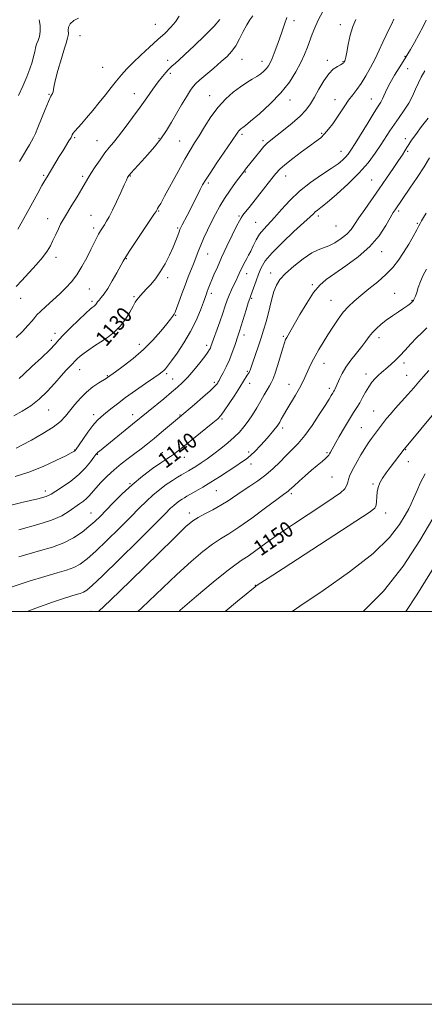
# Model space of a CAD drawing. Extents: x 2087300 to 2090200, y 337300 to 340200.
# Drawn here: x 2088264 to 2088470, y 337300 to 337801 of the extents above; entities that cross this region are included whole.
import ezdxf
from ezdxf.enums import TextEntityAlignment as Align

# ---------------------------------------------------------------- set-up
doc = ezdxf.new("R2010")
doc.units = 0
doc.header["$MEASUREMENT"] = 0
for name, color, linetype, lineweight in [('32000', 7, 'Continuous', 0), ('DTM SPOT ELEVATION', 2, 'Continuous', 13), ('INDEX CONTOUR', 41, 'Continuous', 13), ('INDEX CONTOUR LABEL', 244, 'Continuous', 0), ('INTERMEDIATE CONTOUR', 44, 'Continuous', 0)]:
    doc.layers.add(name, color=color, linetype=linetype, lineweight=lineweight)
doc.styles.add('Style-ITALICS', font='ITALICS.shx')

msp = doc.modelspace()

# ---------------------------------------------------------------- linework, layer by layer
at = {"layer": '32000', "flags": 128}
for points in [[(2087300, 337300), (2090200, 337300), (2090200, 340200), (2087300, 340200), (2087300, 337300)], [(2087500, 337500), (2090000, 337500), (2090000, 340000), (2087500, 340000), (2087500, 337500)]]:
    msp.add_lwpolyline(points, dxfattribs=at)
at = {"layer": 'DTM SPOT ELEVATION'}
for p in [(2088403.29, 337800.68, 1128.5), (2088332.75, 337798.73, 1121.1), (2088426.96, 337798.64, 1131.6), (2088294.26, 337793.1, 1120.8), (2088338.98, 337780.51, 1123.5), (2088376.74, 337781.02, 1126.8), (2088387.03, 337780.02, 1127.4), (2088420.2, 337780.4, 1131.6), (2088428.21, 337779.83, 1131.9), (2088459.87, 337782.55, 1135.9), (2088305.88, 337776.88, 1120.9), (2088461.16, 337776.2, 1136.9), (2088340.34, 337773.93, 1124.3), (2088278.48, 337763.11, 1119.9), (2088321.98, 337763.47, 1123.3), (2088360.41, 337762.43, 1127.3), (2088401.21, 337760.35, 1130.6), (2088424.23, 337760.42, 1133.3), (2088442.63, 337760.71, 1135.2), (2088291.61, 337741.1, 1122.2), (2088302.9, 337739.58, 1123.2), (2088334.59, 337740.81, 1125.8), (2088345.1, 337739.39, 1127.1), (2088376.85, 337742.8, 1130.3), (2088387.59, 337739.65, 1131.7), (2088417.39, 337743.29, 1133.8), (2088459.92, 337740.56, 1139.5), (2088427.19, 337734.08, 1135.3), (2088461.21, 337734.12, 1140.2), (2088275.89, 337721.92, 1121.8), (2088295.74, 337721.38, 1123.7), (2088319.99, 337721.6, 1126.1), (2088378.44, 337723.68, 1132.1), (2088399.03, 337721.63, 1134.7), (2088442.87, 337719.56, 1139.1), (2088359.63, 337717.98, 1130.3), (2088277.92, 337699.82, 1123.3), (2088299.89, 337701.55, 1125.1), (2088334.34, 337703.83, 1128.1), (2088375.31, 337701.28, 1133.8), (2088415.72, 337701.21, 1138.4), (2088456.56, 337703.7, 1142.3), (2088301.25, 337695.05, 1125.6), (2088344.12, 337695.11, 1129.8), (2088383.75, 337697.99, 1135.1), (2088424.62, 337696.09, 1138.9), (2088466.12, 337697.49, 1143.8), (2088282.05, 337680.13, 1124.5), (2088317.85, 337679.46, 1128.1), (2088359.33, 337681.94, 1132.8), (2088447.85, 337683.07, 1142.6), (2088339, 337669.91, 1130.4), (2088379.15, 337671.91, 1136.6), (2088391.35, 337672.24, 1139.4), (2088412.67, 337666.2, 1141.8), (2088264.06, 337659.37, 1124.7), (2088299.11, 337664, 1126.9), (2088321.86, 337660.16, 1129.8), (2088361.24, 337661.79, 1134.4), (2088381.75, 337659.37, 1138.2), (2088454.47, 337661.95, 1145.2), (2088300.42, 337657.72, 1127.7), (2088422.11, 337658.39, 1143.1), (2088463.37, 337658.27, 1145.9), (2088343.02, 337650.67, 1132.1), (2088281.51, 337641.46, 1127.5), (2088377.88, 337640.62, 1138.5), (2088397.93, 337640.06, 1141.8), (2088446.51, 337639.28, 1146.5), (2088279.78, 337637.99, 1127.5), (2088324.61, 337635.86, 1131.4), (2088358.82, 337635.32, 1135.6), (2088418.6, 337626.26, 1144.7), (2088459.34, 337626.4, 1148.4), (2088294.07, 337623.03, 1130.7), (2088308.32, 337619.89, 1131.9), (2088338.5, 337620.9, 1134.3), (2088379.5, 337622.24, 1139.8), (2088440, 337620.76, 1147.5), (2088460.61, 337620.14, 1149.1), (2088341.44, 337618.27, 1135.2), (2088362.7, 337616.6, 1137.7), (2088380.78, 337616.09, 1140.6), (2088400.78, 337615.51, 1143.3), (2088421.2, 337613.58, 1145.6), (2088278.41, 337602.45, 1130.8), (2088301.3, 337600.18, 1133.5), (2088321.18, 337600.18, 1135.4), (2088345.28, 337599.87, 1137.9), (2088443.82, 337601.97, 1149.1), (2088366.57, 337597.96, 1140.2), (2088397.48, 337593.33, 1144.4), (2088437.59, 337593.44, 1149.1), (2088291.54, 337582.2, 1133.9), (2088303.16, 337579.95, 1136.1), (2088336.2, 337580.82, 1139.3), (2088380.18, 337581.11, 1143.6), (2088420.05, 337580.74, 1147.8), (2088460.19, 337582.28, 1152.1), (2088347.44, 337578.39, 1140.7), (2088381.43, 337575.05, 1144.5), (2088461.43, 337576.12, 1152.7), (2088319.8, 337565.06, 1139.9), (2088422.57, 337568.39, 1148.9), (2088443.6, 337564.84, 1151.8), (2088276.75, 337561.31, 1135.5), (2088363.78, 337561.45, 1144.9), (2088401.99, 337559.97, 1148.3), (2088300, 337550, 1139.21), (2088350, 337550, 1145.5), (2088450, 337550, 1152.59), (2088383.55, 337513.31, 1151.94), (2088300, 337500, 1145.56)]:
    msp.add_point(p, dxfattribs=at)
at = {"layer": 'INDEX CONTOUR'}
for points in [[(2088417.913, 337805.238, 1130), (2088415.669, 337800.865, 1130), (2088413.923, 337797.087, 1130), (2088412.565, 337793.764, 1130), (2088410.106, 337787.207, 1130), (2088408.611, 337783.505, 1130), (2088406.713, 337779.321, 1130), (2088404.236, 337774.566, 1130), (2088400.949, 337769.351, 1130), (2088396.612, 337763.843, 1130), (2088391.216, 337758.288, 1130), (2088385.681, 337753.27, 1130), (2088381.167, 337749.453, 1130), (2088378.513, 337747.284, 1130), (2088377.287, 337746.335, 1130), (2088376.745, 337745.953, 1130), (2088376.269, 337745.595, 1130), (2088375.762, 337745.148, 1130), (2088375.256, 337744.601, 1130), (2088374.688, 337743.829, 1130), (2088371.495, 337739.112, 1130), (2088364.049, 337728.277, 1130), (2088360.522, 337723.08, 1130), (2088358.217, 337719.543, 1130), (2088356.774, 337717.089, 1130), (2088355.553, 337714.742, 1130), (2088350.526, 337704.75, 1130), (2088348.861, 337701.505, 1130), (2088346.363, 337696.694, 1130), (2088345.687, 337695.362, 1130), (2088345.234, 337694.362, 1130), (2088344.771, 337693.176, 1130), (2088344.093, 337691.365, 1130), (2088343.091, 337688.802, 1130), (2088341.685, 337685.44, 1130), (2088339.831, 337681.331, 1130), (2088337.626, 337676.915, 1130), (2088335.212, 337672.733, 1130), (2088332.73, 337669.22, 1130), (2088330.343, 337666.375, 1130), (2088328.219, 337664.091, 1130), (2088326.488, 337662.265, 1130), (2088325.132, 337660.81, 1130), (2088324.096, 337659.645, 1130), (2088323.286, 337658.623, 1130), (2088322.458, 337657.339, 1130), (2088321.329, 337655.326, 1130), (2088319.671, 337652.296, 1130), (2088317.478, 337648.685, 1130), (2088314.796, 337645.109, 1130), (2088311.7, 337642.053, 1130), (2088308.367, 337639.476, 1130), (2088304.999, 337637.212, 1130), (2088301.787, 337635.117, 1130), (2088298.87, 337633.181, 1130), (2088296.379, 337631.427, 1130), (2088294.411, 337629.88, 1130), (2088292.953, 337628.59, 1130), (2088291.964, 337627.612, 1130), (2088291.358, 337626.948, 1130), (2088290.864, 337626.387, 1130), (2088290.166, 337625.662, 1130), (2088288.988, 337624.514, 1130), (2088287.2, 337622.695, 1130), (2088284.71, 337619.96, 1130), (2088281.479, 337616.219, 1130), (2088277.683, 337611.989, 1130), (2088273.547, 337607.945, 1130), (2088269.272, 337604.605, 1130), (2088264.942, 337601.884, 1130), (2088260.617, 337599.544, 1130)], [(2088293.591, 337801.937, 1120), (2088291.118, 337800.657, 1120), (2088289.278, 337799.118, 1120), (2088288.443, 337797.383, 1120), (2088288.308, 337795.657, 1120), (2088288.405, 337794.174, 1120), (2088288.357, 337793.11, 1120), (2088288.179, 337792.376, 1120), (2088287.972, 337791.817, 1120), (2088287.779, 337791.166, 1120), (2088287.37, 337789.7, 1120), (2088286.453, 337786.582, 1120), (2088284.877, 337781.387, 1120), (2088283.079, 337775.343, 1120), (2088281.635, 337770.095, 1120), (2088280.958, 337766.871, 1120), (2088280.694, 337764.424, 1120), (2088280.312, 337763.592, 1120), (2088279.52, 337762.146, 1120), (2088278.26, 337759.51, 1120), (2088276.54, 337755.392, 1120), (2088272.928, 337746.284, 1120), (2088271.64, 337743.219, 1120), (2088270.639, 337741.11, 1120), (2088269.683, 337739.366, 1120), (2088268.562, 337737.466, 1120), (2088267.193, 337735.184, 1120), (2088265.524, 337732.367, 1120), (2088263.539, 337728.923, 1120)], [(2088471.568, 337750.992, 1140), (2088468.289, 337746.741, 1140), (2088465.285, 337742.744, 1140), (2088463.187, 337739.779, 1140), (2088461.82, 337737.676, 1140), (2088460.811, 337736.025, 1140), (2088459.793, 337734.41, 1140), (2088458.459, 337732.384, 1140), (2088456.511, 337729.491, 1140), (2088453.749, 337725.427, 1140), (2088450.358, 337720.475, 1140), (2088446.618, 337715.07, 1140), (2088439.284, 337704.571, 1140), (2088436.343, 337700.254, 1140), (2088434.173, 337696.939, 1140), (2088432.324, 337694.337, 1140), (2088430.191, 337692.03, 1140), (2088427.352, 337689.72, 1140), (2088424.129, 337687.602, 1140), (2088421.027, 337685.994, 1140), (2088418.359, 337685.028, 1140), (2088415.671, 337684.096, 1140), (2088412.318, 337682.404, 1140), (2088407.92, 337679.422, 1140), (2088403.163, 337675.681, 1140), (2088399, 337671.975, 1140), (2088396.142, 337668.871, 1140), (2088394.335, 337666.027, 1140), (2088393.083, 337662.871, 1140), (2088391.971, 337659.008, 1140), (2088390.909, 337654.746, 1140), (2088389.891, 337650.57, 1140), (2088388.889, 337646.809, 1140), (2088387.806, 337643.168, 1140), (2088386.526, 337639.199, 1140), (2088385.003, 337634.66, 1140), (2088382.18, 337626.385, 1140), (2088380.943, 337622.715, 1140), (2088380.671, 337622.024, 1140), (2088380.392, 337621.5, 1140), (2088380.024, 337620.927, 1140), (2088379.506, 337620.143, 1140), (2088375.706, 337614.156, 1140), (2088373.108, 337610.105, 1140), (2088370.26, 337605.719, 1140), (2088367.8, 337602.021, 1140), (2088366.102, 337599.69, 1140), (2088364.486, 337598.019, 1140), (2088362.007, 337595.953, 1140), (2088345.842, 337582.891, 1140), (2088343.642, 337581.145, 1140), (2088341.99, 337579.92, 1140), (2088340.434, 337578.88, 1140), (2088338.459, 337577.599, 1140), (2088335.532, 337575.626, 1140), (2088331.313, 337572.636, 1140), (2088326.229, 337568.8, 1140), (2088320.899, 337564.417, 1140), (2088315.867, 337559.803, 1140), (2088311.371, 337555.34, 1140), (2088307.576, 337551.428, 1140), (2088304.53, 337548.327, 1140), (2088301.817, 337545.724, 1140), (2088298.905, 337543.167, 1140), (2088295.354, 337540.335, 1140), (2088291.086, 337537.443, 1140), (2088286.113, 337534.837, 1140), (2088280.305, 337532.703, 1140), (2088272.969, 337530.565, 1140), (2088263.259, 337527.789, 1140)], [(2088471.896, 337622.548, 1150), (2088469.259, 337619.508, 1150), (2088466.931, 337616.754, 1150), (2088464.392, 337613.801, 1150), (2088461.289, 337610.325, 1150), (2088454.862, 337603.221, 1150), (2088452.406, 337600.423, 1150), (2088450.474, 337598.123, 1150), (2088448.839, 337596.075, 1150), (2088447.307, 337594.075, 1150), (2088442.747, 337587.984, 1150), (2088441.093, 337585.684, 1150), (2088439.291, 337582.952, 1150), (2088437.332, 337579.696, 1150), (2088435.392, 337576.274, 1150), (2088433.692, 337573.155, 1150), (2088432.405, 337570.693, 1150), (2088431.522, 337568.777, 1150), (2088430.99, 337567.179, 1150), (2088430.683, 337565.688, 1150), (2088430.206, 337564.155, 1150), (2088429.092, 337562.449, 1150), (2088426.902, 337560.408, 1150), (2088423.313, 337557.758, 1150), (2088418.031, 337554.193, 1150), (2088403.09, 337544.366, 1150), (2088395.437, 337539.218, 1150), (2088388.962, 337534.677, 1150), (2088383.795, 337530.945, 1150), (2088379.873, 337528.141, 1150), (2088376.914, 337526.159, 1150), (2088373.787, 337524.014, 1150), (2088369.142, 337520.502, 1150), (2088362.099, 337514.817, 1150), (2088353.669, 337507.758, 1150), (2088345.329, 337500.526, 1150), (2088344.746, 337500, 1150)]]:
    msp.add_polyline3d(points, dxfattribs=at)
at = {"layer": 'INTERMEDIATE CONTOUR'}
for points in [[(2088470.595, 337800.928, 1136), (2088469.042, 337797.669, 1136), (2088466.929, 337793.653, 1136), (2088464.633, 337789.519, 1136), (2088462.644, 337786.062, 1136), (2088461.277, 337783.788, 1136), (2088460.173, 337782.052, 1136), (2088458.8, 337779.919, 1136), (2088456.795, 337776.723, 1136), (2088454.465, 337772.864, 1136), (2088452.284, 337769.013, 1136), (2088450.615, 337765.717, 1136), (2088448.402, 337760.937, 1136), (2088447.447, 337759.211, 1136), (2088446.138, 337757.139, 1136), (2088444.056, 337753.862, 1136), (2088440.981, 337748.886, 1136), (2088434.418, 337738.168, 1136), (2088432.297, 337734.793, 1136), (2088430.856, 337732.719, 1136), (2088429.593, 337731.24, 1136), (2088428.021, 337729.728, 1136), (2088425.706, 337727.866, 1136), (2088422.229, 337725.414, 1136), (2088417.374, 337722.201, 1136), (2088411.734, 337718.31, 1136), (2088406.108, 337713.891, 1136), (2088401.145, 337709.151, 1136), (2088396.917, 337704.503, 1136), (2088393.352, 337700.421, 1136), (2088387.887, 337694.55, 1136), (2088385.804, 337691.935, 1136), (2088384.038, 337689.022, 1136), (2088382.541, 337686.039, 1136), (2088381.271, 337683.362, 1136), (2088380.188, 337681.261, 1136), (2088379.243, 337679.593, 1136), (2088378.388, 337678.108, 1136), (2088377.579, 337676.608, 1136), (2088376.819, 337675.077, 1136), (2088376.112, 337673.555, 1136), (2088374.724, 337670.401, 1136), (2088373.826, 337668.477, 1136), (2088372.686, 337666.165, 1136), (2088371.434, 337663.595, 1136), (2088370.25, 337660.96, 1136), (2088369.247, 337658.35, 1136), (2088368.257, 337655.444, 1136), (2088367.043, 337651.823, 1136), (2088365.469, 337647.293, 1136), (2088361.017, 337634.812, 1136), (2088360.694, 337634.017, 1136), (2088360.289, 337633.212, 1136), (2088359.468, 337631.948, 1136), (2088357.878, 337629.805, 1136), (2088355.324, 337626.56, 1136), (2088352.232, 337622.786, 1136), (2088349.185, 337619.251, 1136), (2088346.571, 337616.498, 1136), (2088344.01, 337614.129, 1136), (2088340.92, 337611.519, 1136), (2088336.957, 337608.256, 1136), (2088321.11, 337595.292, 1136), (2088304.172, 337581.579, 1136), (2088303.453, 337580.967, 1136), (2088302.999, 337580.513, 1136), (2088302.437, 337579.797, 1136), (2088301.417, 337578.4, 1136), (2088299.645, 337576.04, 1136), (2088297.064, 337572.978, 1136), (2088293.676, 337569.617, 1136), (2088289.607, 337566.334, 1136), (2088285.483, 337563.421, 1136), (2088282.054, 337561.145, 1136), (2088279.677, 337559.646, 1136), (2088277.123, 337558.541, 1136), (2088272.769, 337557.318, 1136), (2088265.364, 337555.535, 1136), (2088255.146, 337553.028, 1136)], [(2088454.109, 337801.418, 1134), (2088452.861, 337798.733, 1134), (2088451.584, 337796.174, 1134), (2088450.167, 337793.28, 1134), (2088448.519, 337789.711, 1134), (2088446.637, 337785.599, 1134), (2088444.543, 337781.194, 1134), (2088442.271, 337776.747, 1134), (2088439.91, 337772.511, 1134), (2088437.564, 337768.739, 1134), (2088435.317, 337765.59, 1134), (2088433.173, 337762.837, 1134), (2088431.115, 337760.162, 1134), (2088429.121, 337757.311, 1134), (2088425.127, 337751.232, 1134), (2088423.043, 337748.198, 1134), (2088420.94, 337745.384, 1134), (2088418.894, 337742.988, 1134), (2088416.888, 337741.085, 1134), (2088414.541, 337739.259, 1134), (2088411.383, 337736.967, 1134), (2088407.176, 337733.871, 1134), (2088402.634, 337730.437, 1134), (2088398.707, 337727.333, 1134), (2088396.043, 337724.993, 1134), (2088394.096, 337722.906, 1134), (2088392.018, 337720.329, 1134), (2088380.418, 337705.631, 1134), (2088378.586, 337703.285, 1134), (2088377.304, 337701.615, 1134), (2088376.418, 337700.376, 1134), (2088375.508, 337698.815, 1134), (2088374.089, 337696.046, 1134), (2088371.841, 337691.503, 1134), (2088369.121, 337685.878, 1134), (2088366.45, 337680.183, 1134), (2088364.254, 337675.257, 1134), (2088362.555, 337671.243, 1134), (2088359.657, 337664.131, 1134), (2088359.15, 337662.849, 1134), (2088358.707, 337661.669, 1134), (2088357.15, 337657.394, 1134), (2088355.603, 337653.288, 1134), (2088353.424, 337648.093, 1134), (2088350.596, 337642.361, 1134), (2088347.205, 337636.643, 1134), (2088343.754, 337631.487, 1134), (2088340.854, 337627.437, 1134), (2088338.945, 337624.862, 1134), (2088337.798, 337623.418, 1134), (2088337.016, 337622.587, 1134), (2088336.17, 337621.863, 1134), (2088334.697, 337620.792, 1134), (2088332.002, 337618.934, 1134), (2088327.746, 337616.022, 1134), (2088322.62, 337612.471, 1134), (2088317.566, 337608.868, 1134), (2088313.35, 337605.699, 1134), (2088309.985, 337603.035, 1134), (2088307.303, 337600.846, 1134), (2088305.107, 337599.017, 1134), (2088303.078, 337597.102, 1134), (2088300.872, 337594.573, 1134), (2088298.285, 337591.134, 1134), (2088295.691, 337587.441, 1134), (2088292.396, 337582.604, 1134), (2088291.844, 337581.836, 1134), (2088291.58, 337581.561, 1134), (2088291.17, 337581.287, 1134), (2088289.909, 337580.616, 1134), (2088287.027, 337579.173, 1134), (2088282.026, 337576.747, 1134), (2088275.502, 337573.791, 1134), (2088268.325, 337570.921, 1134), (2088261.315, 337568.639, 1134)], [(2088434.841, 337801.234, 1132), (2088433.172, 337797.692, 1132), (2088431.866, 337793.213, 1132), (2088430.898, 337788.511, 1132), (2088430.196, 337784.552, 1132), (2088429.693, 337782.059, 1132), (2088429.34, 337780.759, 1132), (2088429.093, 337780.138, 1132), (2088428.908, 337779.752, 1132), (2088428.75, 337779.467, 1132), (2088428.586, 337779.224, 1132), (2088428.351, 337778.962, 1132), (2088427.864, 337778.616, 1132), (2088426.916, 337778.121, 1132), (2088425.361, 337777.355, 1132), (2088423.31, 337775.981, 1132), (2088420.944, 337773.604, 1132), (2088418.44, 337770.022, 1132), (2088415.961, 337765.799, 1132), (2088413.67, 337761.688, 1132), (2088411.611, 337758.24, 1132), (2088409.355, 337755.176, 1132), (2088406.358, 337752.018, 1132), (2088402.318, 337748.454, 1132), (2088397.914, 337744.89, 1132), (2088391.437, 337739.861, 1132), (2088389.612, 337738.298, 1132), (2088387.918, 337736.54, 1132), (2088385.858, 337734.113, 1132), (2088383.643, 337731.374, 1132), (2088378.588, 337725.001, 1132), (2088378.046, 337724.284, 1132), (2088373.584, 337718.279, 1132), (2088370.779, 337714.397, 1132), (2088367.942, 337710.224, 1132), (2088365.462, 337706.175, 1132), (2088363.289, 337702.222, 1132), (2088361.27, 337698.222, 1132), (2088359.293, 337694.104, 1132), (2088357.436, 337690.065, 1132), (2088355.821, 337686.374, 1132), (2088354.517, 337683.195, 1132), (2088352.231, 337677.305, 1132), (2088349.414, 337670.217, 1132), (2088347.82, 337666.063, 1132), (2088346.197, 337661.618, 1132), (2088344.704, 337657.431, 1132), (2088343.522, 337654.159, 1132), (2088342.768, 337652.249, 1132), (2088342.304, 337651.32, 1132), (2088341.929, 337650.781, 1132), (2088341.41, 337650.069, 1132), (2088340.401, 337648.731, 1132), (2088338.524, 337646.344, 1132), (2088335.504, 337642.655, 1132), (2088331.47, 337638.092, 1132), (2088326.65, 337633.258, 1132), (2088321.373, 337628.709, 1132), (2088316.356, 337624.832, 1132), (2088312.414, 337621.97, 1132), (2088308.363, 337619.066, 1132), (2088307.674, 337618.606, 1132), (2088303.93, 337616.275, 1132), (2088300.932, 337614.231, 1132), (2088297.695, 337611.631, 1132), (2088294.582, 337608.552, 1132), (2088291.726, 337605.277, 1132), (2088286.966, 337599.338, 1132), (2088284.37, 337596.661, 1132), (2088280.647, 337593.76, 1132), (2088275.39, 337590.451, 1132), (2088269.635, 337587.18, 1132), (2088264.782, 337584.558, 1132), (2088261.873, 337583.022, 1132)], [(2088365.579, 337801.201, 1124), (2088362.641, 337797.79, 1124), (2088357.948, 337793.087, 1124), (2088352.52, 337787.913, 1124), (2088347.736, 337783.461, 1124), (2088344.639, 337780.624, 1124), (2088342.925, 337779.092, 1124), (2088341.169, 337777.565, 1124), (2088340.343, 337776.789, 1124), (2088339.325, 337775.752, 1124), (2088337.988, 337774.288, 1124), (2088336.266, 337772.239, 1124), (2088334.111, 337769.448, 1124), (2088331.49, 337765.817, 1124), (2088328.416, 337761.458, 1124), (2088324.921, 337756.542, 1124), (2088321.098, 337751.303, 1124), (2088317.302, 337746.243, 1124), (2088313.955, 337741.93, 1124), (2088311.334, 337738.714, 1124), (2088309.154, 337736.084, 1124), (2088306.98, 337733.308, 1124), (2088304.521, 337729.882, 1124), (2088302.026, 337726.204, 1124), (2088299.888, 337722.897, 1124), (2088298.339, 337720.348, 1124), (2088295.292, 337715.071, 1124), (2088292.898, 337711.064, 1124), (2088290.234, 337706.679, 1124), (2088286.393, 337700.452, 1124), (2088285.395, 337698.775, 1124), (2088284.479, 337697.051, 1124), (2088283.306, 337694.652, 1124), (2088281.944, 337691.778, 1124), (2088280.567, 337688.835, 1124), (2088279.248, 337686.095, 1124), (2088277.64, 337683.316, 1124), (2088275.298, 337680.123, 1124), (2088271.967, 337676.295, 1124), (2088264.64, 337668.435, 1124), (2088261.883, 337665.319, 1124)], [(2088382.25, 337803.062, 1126), (2088380.843, 337801.017, 1126), (2088379.26, 337798.463, 1126), (2088377.49, 337795.09, 1126), (2088375.583, 337791.336, 1126), (2088373.603, 337787.827, 1126), (2088371.55, 337784.993, 1126), (2088369.177, 337782.492, 1126), (2088366.173, 337779.788, 1126), (2088362.413, 337776.543, 1126), (2088355.269, 337770.462, 1126), (2088353.228, 337768.68, 1126), (2088351.898, 337767.228, 1126), (2088350.527, 337765.205, 1126), (2088348.543, 337761.954, 1126), (2088346.086, 337757.799, 1126), (2088340.934, 337748.938, 1126), (2088338.343, 337744.716, 1126), (2088335.486, 337740.555, 1126), (2088332.246, 337736.427, 1126), (2088328.904, 337732.534, 1126), (2088325.839, 337729.137, 1126), (2088320.24, 337723.079, 1126), (2088319.505, 337722.256, 1126), (2088319.122, 337721.765, 1126), (2088318.883, 337721.363, 1126), (2088318.576, 337720.763, 1126), (2088317.976, 337719.493, 1126), (2088316.854, 337717.034, 1126), (2088315.087, 337713.121, 1126), (2088312.97, 337708.498, 1126), (2088310.904, 337704.164, 1126), (2088309.206, 337700.891, 1126), (2088307.848, 337698.546, 1126), (2088306.718, 337696.768, 1126), (2088305.712, 337695.228, 1126), (2088304.759, 337693.711, 1126), (2088303.793, 337692.029, 1126), (2088302.74, 337689.995, 1126), (2088299.831, 337684.098, 1126), (2088297.739, 337679.979, 1126), (2088295.308, 337675.517, 1126), (2088292.702, 337671.3, 1126), (2088290.034, 337667.753, 1126), (2088287.187, 337664.646, 1126), (2088283.993, 337661.588, 1126), (2088280.411, 337658.327, 1126), (2088276.919, 337655.185, 1126), (2088274.13, 337652.628, 1126), (2088272.424, 337650.927, 1126), (2088271.274, 337649.587, 1126), (2088269.923, 337647.92, 1126), (2088267.794, 337645.433, 1126), (2088265.013, 337642.429, 1126), (2088261.887, 337639.403, 1126)], [(2088344.889, 337803, 1122), (2088343.005, 337800.113, 1122), (2088340.617, 337797.293, 1122), (2088337.637, 337794.33, 1122), (2088334.003, 337790.998, 1122), (2088329.751, 337787.173, 1122), (2088325.335, 337783.162, 1122), (2088321.313, 337779.382, 1122), (2088318.086, 337776.117, 1122), (2088315.413, 337773.132, 1122), (2088312.896, 337770.065, 1122), (2088310.205, 337766.633, 1122), (2088307.285, 337762.877, 1122), (2088304.147, 337758.917, 1122), (2088300.859, 337754.913, 1122), (2088297.705, 337751.182, 1122), (2088295.024, 337748.079, 1122), (2088291.76, 337744.361, 1122), (2088290.921, 337743.337, 1122), (2088290.395, 337742.566, 1122), (2088290.087, 337741.986, 1122), (2088289.76, 337741.238, 1122), (2088289.43, 337740.662, 1122), (2088288.694, 337739.461, 1122), (2088285.685, 337734.599, 1122), (2088283.772, 337731.479, 1122), (2088277.523, 337721.149, 1122), (2088276.433, 337719.3, 1122), (2088274.948, 337716.683, 1122), (2088272.782, 337712.777, 1122), (2088267.421, 337703.051, 1122), (2088264.877, 337698.469, 1122), (2088262.636, 337694.466, 1122)], [(2088273.529, 337801.156, 1118), (2088274.011, 337798.145, 1118), (2088274.118, 337795.167, 1118), (2088273.708, 337792.635, 1118), (2088272.988, 337790.504, 1118), (2088272.252, 337788.611, 1118), (2088271.714, 337786.784, 1118), (2088271.269, 337784.814, 1118), (2088270.728, 337782.48, 1118), (2088269.922, 337779.596, 1118), (2088268.762, 337776.113, 1118), (2088267.179, 337772.018, 1118), (2088265.164, 337767.371, 1118), (2088262.957, 337762.544, 1118)], [(2088399.638, 337802.302, 1128), (2088398.514, 337798.953, 1128), (2088397.24, 337795.247, 1128), (2088395.89, 337791.398, 1128), (2088394.532, 337787.629, 1128), (2088393.246, 337784.186, 1128), (2088392.11, 337781.32, 1128), (2088391.16, 337779.194, 1128), (2088390.262, 337777.612, 1128), (2088389.241, 337776.287, 1128), (2088387.947, 337774.979, 1128), (2088386.329, 337773.636, 1128), (2088384.36, 337772.254, 1128), (2088382.014, 337770.797, 1128), (2088379.256, 337769.102, 1128), (2088376.047, 337766.972, 1128), (2088372.398, 337764.235, 1128), (2088368.511, 337760.803, 1128), (2088364.632, 337756.611, 1128), (2088360.988, 337751.714, 1128), (2088357.715, 337746.656, 1128), (2088354.925, 337742.102, 1128), (2088352.626, 337738.424, 1128), (2088350.393, 337734.822, 1128), (2088347.699, 337730.201, 1128), (2088344.229, 337723.913, 1128), (2088337.412, 337711.272, 1128), (2088335.419, 337707.659, 1128), (2088334.362, 337705.836, 1128), (2088333.85, 337705.002, 1128), (2088333.548, 337704.485, 1128), (2088333.235, 337703.869, 1128), (2088333.049, 337703.554, 1128), (2088332.303, 337702.433, 1128), (2088323.104, 337688.8, 1128), (2088319.675, 337683.664, 1128), (2088317.577, 337680.423, 1128), (2088316.302, 337678.264, 1128), (2088313.087, 337672.354, 1128), (2088310.754, 337668.219, 1128), (2088308.455, 337664.402, 1128), (2088306.552, 337661.617, 1128), (2088305.084, 337659.746, 1128), (2088304.009, 337658.461, 1128), (2088303.27, 337657.485, 1128), (2088302.753, 337656.728, 1128), (2088302.332, 337656.146, 1128), (2088301.902, 337655.698, 1128), (2088301.458, 337655.343, 1128), (2088301.017, 337655.045, 1128), (2088300.502, 337654.679, 1128), (2088299.44, 337653.772, 1128), (2088297.266, 337651.767, 1128), (2088293.693, 337648.37, 1128), (2088289.55, 337644.341, 1128), (2088285.948, 337640.704, 1128), (2088283.608, 337638.142, 1128), (2088281.702, 337635.975, 1128), (2088279.013, 337633.182, 1128), (2088274.755, 337629.108, 1128), (2088269.863, 337624.567, 1128), (2088265.703, 337620.739, 1128), (2088263.296, 337618.505, 1128)], [(2088469.83, 337775.105, 1138), (2088468.07, 337771.95, 1138), (2088466.616, 337768.927, 1138), (2088465.201, 337765.705, 1138), (2088463.632, 337762.269, 1138), (2088461.737, 337758.692, 1138), (2088459.416, 337755.044, 1138), (2088456.872, 337751.416, 1138), (2088454.379, 337747.901, 1138), (2088452.122, 337744.535, 1138), (2088447.524, 337737.389, 1138), (2088444.652, 337733.141, 1138), (2088441.05, 337728.371, 1138), (2088436.459, 337723.125, 1138), (2088430.843, 337717.571, 1138), (2088425.056, 337712.335, 1138), (2088420.174, 337708.164, 1138), (2088416.994, 337705.574, 1138), (2088415.181, 337704.168, 1138), (2088414.118, 337703.324, 1138), (2088413.156, 337702.415, 1138), (2088411.511, 337700.813, 1138), (2088408.362, 337697.887, 1138), (2088403.276, 337693.291, 1138), (2088397.358, 337687.822, 1138), (2088392.1, 337682.565, 1138), (2088388.621, 337678.333, 1138), (2088386.568, 337674.869, 1138), (2088385.217, 337671.644, 1138), (2088383.984, 337668.295, 1138), (2088381.937, 337662.554, 1138), (2088381.3, 337660.845, 1138), (2088380.74, 337659.304, 1138), (2088379.993, 337657.021, 1138), (2088378.885, 337653.412, 1138), (2088376.445, 337645.335, 1138), (2088375.591, 337642.617, 1138), (2088374.901, 337640.537, 1138), (2088373.132, 337635.348, 1138), (2088371.861, 337631.817, 1138), (2088370.374, 337628.082, 1138), (2088368.744, 337624.495, 1138), (2088367.183, 337621.368, 1138), (2088365.935, 337619.003, 1138), (2088365.165, 337617.585, 1138), (2088364.735, 337616.827, 1138), (2088364.424, 337616.326, 1138), (2088363.962, 337615.677, 1138), (2088362.86, 337614.471, 1138), (2088360.572, 337612.298, 1138), (2088356.843, 337608.978, 1138), (2088352.558, 337605.255, 1138), (2088345.042, 337598.844, 1138), (2088335.842, 337591.172, 1138), (2088332.03, 337588.012, 1138), (2088328.619, 337585.216, 1138), (2088325.471, 337582.706, 1138), (2088322.297, 337580.274, 1138), (2088318.876, 337577.738, 1138), (2088315.28, 337575.009, 1138), (2088311.654, 337572.023, 1138), (2088308.159, 337568.785, 1138), (2088305.003, 337565.575, 1138), (2088302.412, 337562.742, 1138), (2088299.046, 337558.849, 1138), (2088297.656, 337557.449, 1138), (2088296.038, 337556.131, 1138), (2088294.078, 337554.713, 1138), (2088288.813, 337550.966, 1138), (2088285.006, 337548.683, 1138), (2088279.855, 337546.395, 1138), (2088272.848, 337544.177, 1138), (2088263.198, 337541.523, 1138)], [(2088472.291, 337730.785, 1142), (2088469.506, 337726.2, 1142), (2088465.98, 337720.8, 1142), (2088462.291, 337715.364, 1142), (2088454.735, 337704.405, 1142), (2088453.855, 337702.978, 1142), (2088450.042, 337696.324, 1142), (2088446.612, 337691.186, 1142), (2088441.923, 337685.695, 1142), (2088435.998, 337680.47, 1142), (2088429.679, 337675.819, 1142), (2088424.011, 337671.975, 1142), (2088419.741, 337668.97, 1142), (2088416.411, 337666.038, 1142), (2088413.267, 337662.215, 1142), (2088409.774, 337656.914, 1142), (2088406.278, 337651.056, 1142), (2088399.564, 337639.35, 1142), (2088399.042, 337638.304, 1142), (2088398.45, 337636.757, 1142), (2088397.579, 337634.044, 1142), (2088394.843, 337624.985, 1142), (2088393.494, 337620.769, 1142), (2088392.469, 337618.051, 1142), (2088391.625, 337616.342, 1142), (2088390.734, 337614.812, 1142), (2088389.604, 337612.782, 1142), (2088388.18, 337610.183, 1142), (2088386.45, 337607.097, 1142), (2088384.424, 337603.645, 1142), (2088382.224, 337600.1, 1142), (2088379.996, 337596.775, 1142), (2088377.822, 337593.885, 1142), (2088375.518, 337591.258, 1142), (2088372.839, 337588.624, 1142), (2088369.624, 337585.79, 1142), (2088366.068, 337582.884, 1142), (2088362.457, 337580.104, 1142), (2088359.043, 337577.626, 1142), (2088355.976, 337575.518, 1142), (2088353.373, 337573.816, 1142), (2088351.293, 337572.525, 1142), (2088349.544, 337571.499, 1142), (2088346.05, 337569.529, 1142), (2088343.92, 337568.263, 1142), (2088341.35, 337566.618, 1142), (2088338.273, 337564.496, 1142), (2088334.895, 337561.975, 1142), (2088331.481, 337559.175, 1142), (2088328.166, 337556.127, 1142), (2088324.52, 337552.509, 1142), (2088319.973, 337547.907, 1142), (2088314.217, 337542.154, 1142), (2088308.001, 337536.049, 1142), (2088302.325, 337530.637, 1142), (2088297.922, 337526.714, 1142), (2088294.404, 337524.085, 1142), (2088291.108, 337522.305, 1142), (2088287.39, 337520.939, 1142), (2088282.692, 337519.57, 1142), (2088276.475, 337517.793, 1142), (2088268.381, 337515.295, 1142), (2088258.766, 337512.141, 1142)], [(2088470.649, 337702.653, 1144), (2088469.264, 337700.391, 1144), (2088468.249, 337698.693, 1144), (2088467.585, 337697.473, 1144), (2088466.927, 337696.174, 1144), (2088465.851, 337694.124, 1144), (2088464.051, 337690.867, 1144), (2088461.705, 337686.813, 1144), (2088459.111, 337682.594, 1144), (2088456.468, 337678.696, 1144), (2088453.571, 337675.047, 1144), (2088450.112, 337671.435, 1144), (2088445.933, 337667.724, 1144), (2088441.472, 337664.09, 1144), (2088437.316, 337660.782, 1144), (2088433.899, 337657.938, 1144), (2088431.038, 337655.241, 1144), (2088428.398, 337652.26, 1144), (2088425.719, 337648.69, 1144), (2088423.035, 337644.728, 1144), (2088420.454, 337640.698, 1144), (2088418.071, 337636.867, 1144), (2088415.926, 337633.28, 1144), (2088414.045, 337629.928, 1144), (2088412.44, 337626.806, 1144), (2088411.073, 337623.935, 1144), (2088408.817, 337618.986, 1144), (2088407.623, 337616.553, 1144), (2088406.058, 337613.662, 1144), (2088403.979, 337610.088, 1144), (2088399.574, 337602.705, 1144), (2088397.97, 337599.917, 1144), (2088396.829, 337597.848, 1144), (2088396.017, 337596.345, 1144), (2088395.386, 337595.229, 1144), (2088394.719, 337594.219, 1144), (2088393.783, 337593.005, 1144), (2088392.396, 337591.346, 1144), (2088390.586, 337589.264, 1144), (2088388.432, 337586.845, 1144), (2088386.029, 337584.208, 1144), (2088383.541, 337581.606, 1144), (2088381.151, 337579.325, 1144), (2088378.934, 337577.526, 1144), (2088376.56, 337575.886, 1144), (2088373.592, 337573.957, 1144), (2088365.36, 337568.552, 1144), (2088360.908, 337565.709, 1144), (2088356.825, 337563.227, 1144), (2088353.338, 337561.201, 1144), (2088348.762, 337558.624, 1144), (2088347.451, 337557.859, 1144), (2088346.293, 337557.122, 1144), (2088344.974, 337556.213, 1144), (2088343.526, 337555.132, 1144), (2088342.063, 337553.931, 1144), (2088340.466, 337552.451, 1144), (2088337.669, 337549.678, 1144), (2088332.369, 337544.386, 1144), (2088323.906, 337535.98, 1144), (2088314.183, 337526.373, 1144), (2088305.745, 337518.107, 1144), (2088300.49, 337513.093, 1144), (2088297.723, 337510.728, 1144), (2088296.105, 337509.774, 1144), (2088294.474, 337509.175, 1144), (2088292.416, 337508.576, 1144), (2088289.691, 337507.797, 1144), (2088285.942, 337506.626, 1144), (2088280.314, 337504.714, 1144), (2088271.828, 337501.676, 1144), (2088267.337, 337500, 1144)], [(2088470.763, 337674.227, 1146), (2088469.026, 337671.123, 1146), (2088467.638, 337667.877, 1146), (2088466.583, 337664.803, 1146), (2088465.778, 337662.249, 1146), (2088465.153, 337660.475, 1146), (2088464.68, 337659.353, 1146), (2088464.339, 337658.664, 1146), (2088464.093, 337658.203, 1146), (2088463.812, 337657.815, 1146), (2088463.351, 337657.358, 1146), (2088462.556, 337656.697, 1146), (2088461.256, 337655.727, 1146), (2088459.276, 337654.349, 1146), (2088456.544, 337652.52, 1146), (2088453.401, 337650.399, 1146), (2088450.295, 337648.198, 1146), (2088447.585, 337646.085, 1146), (2088445.288, 337644.042, 1146), (2088443.336, 337642.004, 1146), (2088441.619, 337639.888, 1146), (2088439.862, 337637.529, 1146), (2088437.748, 337634.742, 1146), (2088435.093, 337631.425, 1146), (2088432.243, 337627.823, 1146), (2088429.676, 337624.263, 1146), (2088427.76, 337621.036, 1146), (2088426.425, 337618.269, 1146), (2088424.803, 337614.442, 1146), (2088424.288, 337613.327, 1146), (2088423.895, 337612.564, 1146), (2088423.572, 337612.004, 1146), (2088422.845, 337610.829, 1146), (2088422.245, 337609.82, 1146), (2088421.143, 337607.999, 1146), (2088419.19, 337604.853, 1146), (2088416.186, 337600.135, 1146), (2088412.534, 337594.652, 1146), (2088408.788, 337589.479, 1146), (2088405.375, 337585.415, 1146), (2088402.229, 337582.17, 1146), (2088399.161, 337579.181, 1146), (2088395.996, 337576.005, 1146), (2088392.622, 337572.716, 1146), (2088388.943, 337569.501, 1146), (2088384.926, 337566.515, 1146), (2088380.792, 337563.748, 1146), (2088376.831, 337561.152, 1146), (2088369.739, 337556.296, 1146), (2088366.037, 337553.973, 1146), (2088361.935, 337551.707, 1146), (2088357.866, 337549.608, 1146), (2088354.418, 337547.811, 1146), (2088351.747, 337546.14, 1146), (2088348.282, 337543.162, 1146), (2088342.02, 337537.13, 1146), (2088320.054, 337515.557, 1146), (2088309.911, 337505.656, 1146), (2088303.781, 337500, 1146)], [(2088470.844, 337644.234, 1148), (2088468.325, 337641.731, 1148), (2088465.638, 337639.153, 1148), (2088462.779, 337636.156, 1148), (2088459.903, 337632.991, 1148), (2088457.21, 337630.057, 1148), (2088454.853, 337627.664, 1148), (2088452.809, 337625.761, 1148), (2088451.01, 337624.209, 1148), (2088447.838, 337621.571, 1148), (2088446.283, 337620.174, 1148), (2088444.65, 337618.535, 1148), (2088442.975, 337616.589, 1148), (2088441.321, 337614.29, 1148), (2088439.738, 337611.642, 1148), (2088438.22, 337608.856, 1148), (2088436.746, 337606.189, 1148), (2088435.264, 337603.769, 1148), (2088433.597, 337601.186, 1148), (2088431.536, 337597.899, 1148), (2088428.992, 337593.612, 1148), (2088426.349, 337589.024, 1148), (2088421.825, 337581.014, 1148), (2088421.361, 337580.161, 1148), (2088420.984, 337579.497, 1148), (2088420.409, 337578.757, 1148), (2088419.348, 337577.726, 1148), (2088417.582, 337576.222, 1148), (2088415.171, 337574.235, 1148), (2088412.243, 337571.793, 1148), (2088408.987, 337568.997, 1148), (2088405.838, 337566.232, 1148), (2088403.294, 337563.956, 1148), (2088400.83, 337561.687, 1148), (2088400.288, 337561.213, 1148), (2088399.61, 337560.707, 1148), (2088397.994, 337559.528, 1148), (2088394.554, 337556.969, 1148), (2088388.806, 337552.651, 1148), (2088381.869, 337547.511, 1148), (2088375.264, 337542.811, 1148), (2088370.109, 337539.453, 1148), (2088365.912, 337536.876, 1148), (2088361.78, 337534.157, 1148), (2088356.923, 337530.479, 1148), (2088350.975, 337525.46, 1148), (2088343.675, 337518.828, 1148), (2088325.78, 337501.845, 1148), (2088323.751, 337500, 1148)], [(2088475.295, 337601.811, 1152), (2088460.333, 337583.753, 1152), (2088459.379, 337582.574, 1152), (2088452.209, 337573.299, 1152), (2088450.149, 337570.51, 1152), (2088448.355, 337567.822, 1152), (2088447.033, 337565.388, 1152), (2088446.165, 337563.096, 1152), (2088445.676, 337560.77, 1152), (2088445.471, 337558.317, 1152), (2088445.371, 337555.968, 1152), (2088445.179, 337554.036, 1152), (2088444.428, 337552.538, 1152), (2088441.577, 337550.3, 1152), (2088434.814, 337545.854, 1152), (2088397.692, 337521.837, 1152), (2088390.202, 337516.964, 1152), (2088386.47, 337514.511, 1152), (2088384.109, 337512.924, 1152), (2088383.263, 337512.285, 1152), (2088381.739, 337511.057, 1152), (2088378.957, 337508.782, 1152), (2088374.574, 337505.174, 1152), (2088368.322, 337500, 1152)], [(2088470.112, 337569.984, 1154), (2088467.778, 337565.615, 1154), (2088465.794, 337561.249, 1154), (2088464.217, 337557.502, 1154), (2088463.013, 337554.721, 1154), (2088461.765, 337552.192, 1154), (2088459.96, 337548.933, 1154), (2088456.994, 337544.133, 1154), (2088451.883, 337537.652, 1154), (2088443.549, 337529.53, 1154), (2088431.577, 337520.053, 1154), (2088418.205, 337510.544, 1154), (2088406.336, 337502.581, 1154), (2088402.356, 337500, 1154)], [(2088474.044, 337547.325, 1156), (2088467.439, 337536.144, 1156), (2088458.849, 337523.047, 1156), (2088448.9, 337510.318, 1156), (2088438.455, 337500, 1156)], [(2088477.635, 337527.626, 1158), (2088465.785, 337508.374, 1158), (2088460.192, 337500, 1158)]]:
    msp.add_polyline3d(points, dxfattribs=at)

# ---------------------------------------------------------------- texts
at = {"layer": 'INDEX CONTOUR LABEL', "style": 'Style-ITALICS', "width": 0.875}
for s, rotation, p in [('1130', 49.2, (2088304.6, 337636.952, 1130)), ('1140', 37.4, (2088335.506, 337575.607, 1140)), ('1150', 34.4, (2088384.086, 337531.155, 1150))]:
    msp.add_text(s, height=8, rotation=rotation, dxfattribs=at).set_placement(p, align=Align.MIDDLE_LEFT)

doc.saveas('drawing.dxf')
